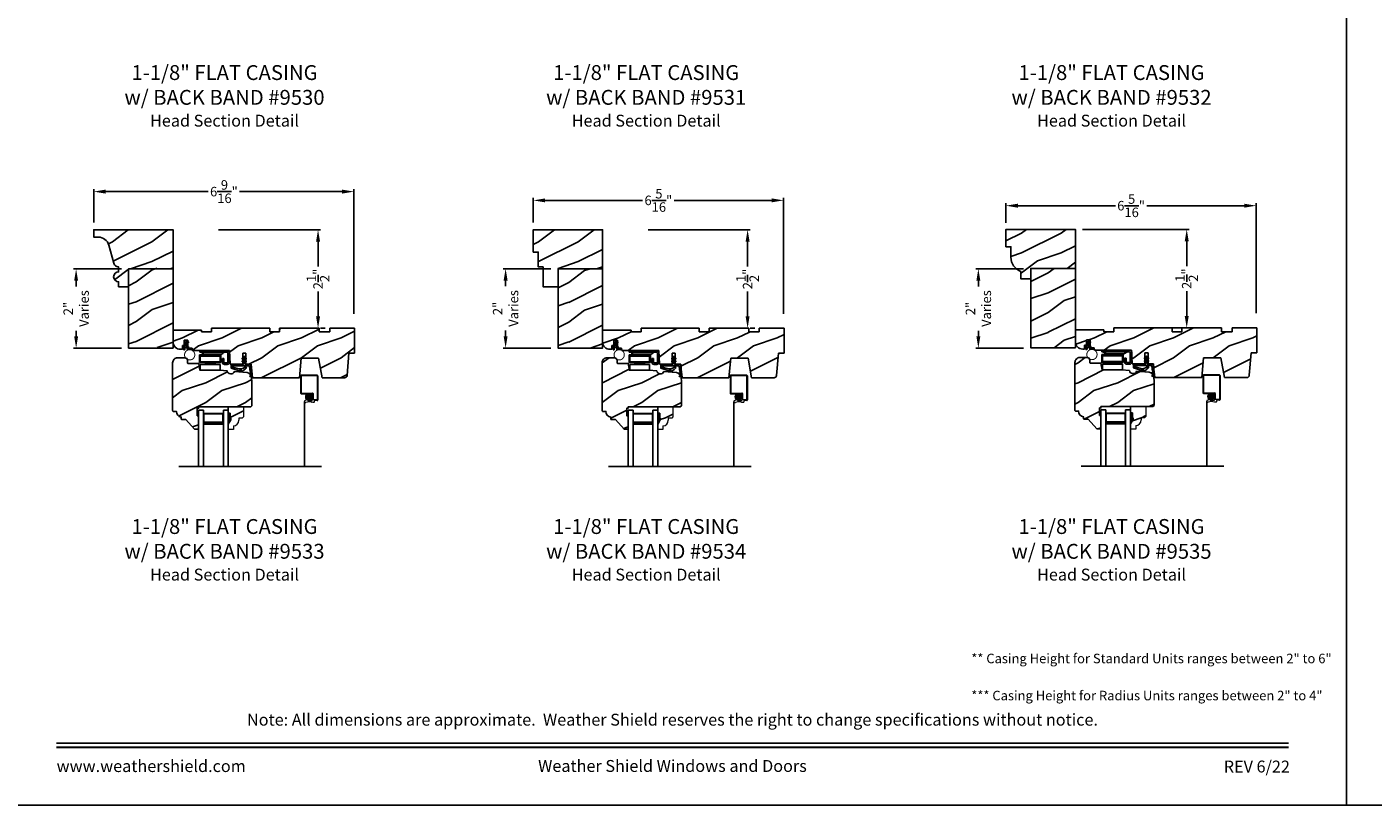
# Model space of a CAD drawing. Extents: x 34 to 306, y -88 to -44.
# Drawn here: x 137 to 171, y -88 to -68 of the extents above; entities that cross this region are included whole.
import ezdxf
from ezdxf.enums import TextEntityAlignment as Align

# ---------------------------------------------------------------- set-up
doc = ezdxf.new("R2010")
doc.units = 0
doc.header["$LTSCALE"] = 2
doc.header["$MEASUREMENT"] = 0
doc.header["$PDMODE"] = 3
doc.layers.get('0').update_dxf_attribs({"linetype": 'CONTINUOUS'})
doc.layers.get('DEFPOINTS').update_dxf_attribs({"color": 3, "linetype": 'CONTINUOUS'})
doc.layers.add('Dim', color=7, linetype='CONTINUOUS')
doc.styles.add('Arial', font='arial.ttf')
doc.styles.get("Standard").update_dxf_attribs({"font": 'arial.ttf'})
doc.dimstyles.get("Standard").update_dxf_attribs({"dimtxt": 0.24, "dimasz": 0.3, "dimexe": 0.0625, "dimexo": 0.18, "dimgap": 0.09, "dimtad": 0, "dimdec": 4, "dimzin": 0, "dimdsep": 46, "dimlunit": 4, "dimtxsty": 'STANDARD', "dimcen": 0, "dimadec": 5, "dimazin": 0, "dimtfac": 1, "dimtdec": 4, "dimtofl": 0, "dimtmove": 0, "dimatfit": 3, "dimfxl": 1, "dimtolj": 1, "dimtzin": 0, "dimarcsym": 0})
pattern_1 = [(90, (-19.59534421, -28.23733655), (0.0001, 0), [])]

# ---------------------------------------------------------------- blocks, each defined once
blk = doc.blocks.new('*D697')
at = {"color": 0, "lineweight": -2, "transparency": 16777216}
for p, q in [((138.403, -73.311), (138.403, -72.467)), ((138.703, -72.53), (141.287, -72.53)), ((144.666, -72.53), (142.082, -72.53)), ((144.966, -75.609), (144.966, -72.467))]:
    blk.add_line(p, q, dxfattribs=at)
at = {"color": 0, "transparency": 16777216}
for points in [[(138.703, -72.48), (138.703, -72.58), (138.403, -72.53)], [(144.666, -72.48), (144.666, -72.58), (144.966, -72.53)]]:
    blk.add_solid(points, dxfattribs=at)
at = {"layer": 'DEFPOINTS', "color": 0, "transparency": 16777216}
for p in [(144.966, -72.53), (138.403, -73.491), (144.966, -75.789)]:
    blk.add_point(p, dxfattribs=at)
at = {"color": 0, "transparency": 16777216, "insert": (141.685, -72.53), "char_height": 0.24, "attachment_point": 5}
blk.add_mtext('\\A1;6{\\H1x;\\S9/16;}"', dxfattribs=at)
blk = doc.blocks.new('*D698')
at = {"color": 0, "lineweight": -2, "transparency": 16777216}
for p, q in [((161.413, -73.314), (161.413, -72.823)), ((161.713, -72.885), (164.172, -72.885)), ((167.425, -72.885), (164.966, -72.885)), ((167.725, -75.592), (167.725, -72.823))]:
    blk.add_line(p, q, dxfattribs=at)
at = {"color": 0, "transparency": 16777216}
for points in [[(161.713, -72.835), (161.713, -72.935), (161.413, -72.885)], [(167.425, -72.835), (167.425, -72.935), (167.725, -72.885)]]:
    blk.add_solid(points, dxfattribs=at)
at = {"layer": 'DEFPOINTS', "color": 0, "transparency": 16777216}
for p in [(167.725, -72.885), (161.413, -73.494), (167.725, -75.772)]:
    blk.add_point(p, dxfattribs=at)
at = {"color": 0, "transparency": 16777216, "insert": (164.569, -72.885), "char_height": 0.24, "attachment_point": 5}
blk.add_mtext('\\A1;6{\\H1x;\\S5/16;}"', dxfattribs=at)
blk = doc.blocks.new('*D699')
at = {"color": 0, "lineweight": -2, "transparency": 16777216}
for p, q in [((149.488, -73.311), (149.488, -72.688)), ((149.788, -72.751), (152.247, -72.751)), ((155.5, -72.751), (153.041, -72.751)), ((155.8, -75.608), (155.8, -72.688))]:
    blk.add_line(p, q, dxfattribs=at)
at = {"color": 0, "transparency": 16777216}
for points in [[(149.788, -72.701), (149.788, -72.801), (149.488, -72.751)], [(155.5, -72.701), (155.5, -72.801), (155.8, -72.751)]]:
    blk.add_solid(points, dxfattribs=at)
at = {"layer": 'DEFPOINTS', "color": 0, "transparency": 16777216}
for p in [(155.8, -72.751), (149.488, -73.491), (155.8, -75.788)]:
    blk.add_point(p, dxfattribs=at)
at = {"color": 0, "transparency": 16777216, "insert": (152.644, -72.751), "char_height": 0.24, "attachment_point": 5}
blk.add_mtext('\\A1;6{\\H1x;\\S5/16;}"', dxfattribs=at)
blk = doc.blocks.new('*D713')
at = {"color": 0, "lineweight": -2, "transparency": 16777216}
for p, q in [((149.933, -74.476), (148.728, -74.476)), ((148.791, -74.776), (148.791, -74.918)), ((148.791, -76.176), (148.791, -76.034)), ((149.933, -76.476), (148.728, -76.476))]:
    blk.add_line(p, q, dxfattribs=at)
at = {"color": 0, "transparency": 16777216}
for points in [[(148.741, -74.776), (148.841, -74.776), (148.791, -74.476)], [(148.741, -76.176), (148.841, -76.176), (148.791, -76.476)]]:
    blk.add_solid(points, dxfattribs=at)
at = {"layer": 'DEFPOINTS', "color": 0, "transparency": 16777216}
for p in [(150.113, -74.476), (148.791, -76.476), (150.113, -76.476)]:
    blk.add_point(p, dxfattribs=at)
at = {"color": 0, "transparency": 16777216, "insert": (148.791, -75.476), "char_height": 0.24, "attachment_point": 5, "rotation": 90}
blk.add_mtext('\\A1;2"\\PVaries', dxfattribs=at)
blk = doc.blocks.new('*D714')
at = {"color": 0, "lineweight": -2, "transparency": 16777216}
for p, q in [((139.098, -74.479), (137.894, -74.479)), ((137.957, -74.779), (137.957, -74.921)), ((137.957, -76.179), (137.957, -76.037)), ((139.098, -76.479), (137.894, -76.479))]:
    blk.add_line(p, q, dxfattribs=at)
at = {"color": 0, "transparency": 16777216}
for points in [[(137.907, -74.779), (138.007, -74.779), (137.957, -74.479)], [(137.907, -76.179), (138.007, -76.179), (137.957, -76.479)]]:
    blk.add_solid(points, dxfattribs=at)
at = {"layer": 'DEFPOINTS', "color": 0, "transparency": 16777216}
for p in [(139.278, -74.479), (137.957, -76.479), (139.278, -76.479)]:
    blk.add_point(p, dxfattribs=at)
at = {"color": 0, "transparency": 16777216, "insert": (137.957, -75.479), "char_height": 0.24, "attachment_point": 5, "rotation": 90}
blk.add_mtext('\\A1;2"\\PVaries', dxfattribs=at)
blk = doc.blocks.new('*D716')
at = {"color": 0, "lineweight": -2, "transparency": 16777216}
for p, q in [((161.858, -74.479), (160.654, -74.479)), ((160.716, -74.779), (160.716, -74.921)), ((160.716, -76.179), (160.716, -76.037)), ((161.858, -76.479), (160.654, -76.479))]:
    blk.add_line(p, q, dxfattribs=at)
at = {"color": 0, "transparency": 16777216}
for points in [[(160.666, -74.779), (160.766, -74.779), (160.716, -74.479)], [(160.666, -76.179), (160.766, -76.179), (160.716, -76.479)]]:
    blk.add_solid(points, dxfattribs=at)
at = {"layer": 'DEFPOINTS', "color": 0, "transparency": 16777216}
for p in [(162.038, -74.479), (160.716, -76.479), (162.038, -76.479)]:
    blk.add_point(p, dxfattribs=at)
at = {"color": 0, "transparency": 16777216, "insert": (160.716, -75.479), "char_height": 0.24, "attachment_point": 5, "rotation": 90}
blk.add_mtext('\\A1;2"\\PVaries', dxfattribs=at)
blk = doc.blocks.new('*D720')
at = {"color": 0, "lineweight": -2, "transparency": 16777216}
for p, q in [((141.552, -73.491), (144.123, -73.491)), ((144.06, -73.791), (144.06, -74.416)), ((144.06, -75.676), (144.06, -75.051)), ((144.24, -75.976), (144.123, -75.976))]:
    blk.add_line(p, q, dxfattribs=at)
at = {"color": 0, "transparency": 16777216}
for points in [[(144.01, -73.791), (144.11, -73.791), (144.06, -73.491)], [(144.01, -75.676), (144.11, -75.676), (144.06, -75.976)]]:
    blk.add_solid(points, dxfattribs=at)
at = {"layer": 'DEFPOINTS', "color": 0, "transparency": 16777216}
for p in [(141.372, -73.491), (144.06, -75.976), (144.06, -75.976)]:
    blk.add_point(p, dxfattribs=at)
at = {"color": 0, "transparency": 16777216, "insert": (144.06, -74.734), "char_height": 0.24, "attachment_point": 5, "rotation": 90}
blk.add_mtext('\\A1;2{\\H1x;\\S1/2;}"', dxfattribs=at)
blk = doc.blocks.new('*D721')
at = {"color": 0, "lineweight": -2, "transparency": 16777216}
for p, q in [((152.387, -73.491), (154.957, -73.491)), ((154.895, -73.791), (154.895, -74.416)), ((154.895, -75.676), (154.895, -75.051)), ((155.075, -75.976), (154.957, -75.976))]:
    blk.add_line(p, q, dxfattribs=at)
at = {"color": 0, "transparency": 16777216}
for points in [[(154.845, -73.791), (154.945, -73.791), (154.895, -73.491)], [(154.845, -75.676), (154.945, -75.676), (154.895, -75.976)]]:
    blk.add_solid(points, dxfattribs=at)
at = {"layer": 'DEFPOINTS', "color": 0, "transparency": 16777216}
for p in [(152.207, -73.491), (154.895, -75.976), (154.895, -75.976)]:
    blk.add_point(p, dxfattribs=at)
at = {"color": 0, "transparency": 16777216, "insert": (154.895, -74.734), "char_height": 0.24, "attachment_point": 5, "rotation": 90}
blk.add_mtext('\\A1;2{\\H1x;\\S1/2;}"', dxfattribs=at)
blk = doc.blocks.new('Wood Head WS CA Head')
h = blk.add_hatch()
h.set_pattern_fill('WOOD2', color=256, pattern_type=2)
h.set_pattern_definition([(216.8699, (218.0401, 54.57908), (2.99999992, 2.00000012), [0.5, -4.5]), (206.5651, (218.6401, 54.2791), (-0.9999992, -1.0000013), [1.118034, -1.118034]), (198.4349, (218.6401, 53.77908), (-2.00000043, -0.9999984), [0.632456, -2.529822])])
h.paths.add_polyline_path([(0, 0), (-0.625, 0), (-0.625, -0.094), (-0.89, -0.094), (-0.89, 0), (-1.89, 0), (-1.89, -0.094), (-2.14, -0.094), (-2.14, 0), (-3.609, 0), (-3.609, -0.094), (-3.859, -0.094), (-3.859, -0.047), (-4.578, -0.047), (-4.578, -0.343, 0.414214), (-4.39, -0.531), (-4.344, -0.531), (-4.344, -0.437), (-4.297, -0.437), (-4.297, -0.297), (-4.203, -0.297), (-4.203, -0.341), (-4.193, -0.346), (-4.193, -0.369), (-4.203, -0.364), (-4.203, -0.458, -0.390062), (-4.189, -0.473), (-4.189, -0.5), (-4.122, -0.5, -0.087458), (-4.117, -0.5), (-4.1, -0.5), (-4.094, -0.558, -0.017527), (-4.087, -0.563), (-3.159, -0.563), (-3.157, -0.611, -0.031971), (-3.156, -0.618), (-3.156, -0.62), (-3.141, -0.907), (-2.822, -0.907), (-2.822, -0.839), (-2.833, -0.845), (-2.833, -0.828), (-2.822, -0.821), (-2.822, -0.769), (-2.833, -0.775), (-2.833, -0.758), (-2.822, -0.751), (-2.822, -0.626), (-2.744, -0.626), (-2.744, -0.751), (-2.733, -0.758), (-2.733, -0.775), (-2.744, -0.769), (-2.744, -0.821), (-2.733, -0.828), (-2.733, -0.845), (-2.744, -0.839), (-2.744, -0.907), (-2.608, -0.907), (-2.59, -1.113), (-2.574, -1.237), (-2.579, -1.236), (-2.578, -1.25), (-1.39, -1.25), (-1.346, -0.75), (-0.908, -0.75), (-0.82, -1.25), (-0.253, -1.25, 0.388879), (-0.191, -1.192), (-0.141, -0.625), (0, -0.625)])
at = {"color": 7, "linetype": 'Continuous'}
for p, q in [((-3.609, 0), (-2.14, 0)), ((-3.609, -0.094), (-3.609, 0)), ((-2.14, 0), (-2.14, -0.094)), ((-1.89, 0), (-0.89, 0)), ((-1.89, -0.094), (-1.89, 0)), ((-0.89, 0), (-0.89, -0.094)), ((-0.625, 0), (0, 0)), ((-0.625, -0.094), (-0.625, 0)), ((0, 0), (0, -0.625)), ((-4.578, -0.047), (-3.859, -0.047)), ((-4.578, -0.343), (-4.578, -0.047)), ((-4.297, -0.297), (-4.297, -0.437)), ((-4.203, -0.297), (-4.297, -0.297)), ((-4.203, -0.5), (-4.203, -0.297)), ((-3.859, -0.047), (-3.859, -0.094)), ((-3.859, -0.094), (-3.609, -0.094)), ((-2.14, -0.094), (-1.89, -0.094)), ((-0.89, -0.094), (-0.625, -0.094)), ((-4.344, -0.531), (-4.39, -0.531)), ((-4.344, -0.437), (-4.344, -0.531)), ((-4.297, -0.437), (-4.344, -0.437)), ((-4.1, -0.5), (-4.203, -0.5)), ((-4.094, -0.563), (-4.1, -0.5)), ((-3.159, -0.563), (-4.094, -0.563)), ((-3.141, -0.907), (-3.159, -0.563)), ((-2.822, -0.626), (-2.822, -0.907)), ((-2.744, -0.626), (-2.822, -0.626)), ((-2.744, -0.907), (-2.744, -0.626)), ((-0.141, -0.625), (-0.191, -1.192)), ((0, -0.625), (-0.141, -0.625)), ((-2.822, -0.907), (-3.141, -0.907)), ((-2.608, -0.907), (-2.744, -0.907)), ((-2.578, -1.25), (-2.608, -0.907)), ((-1.346, -0.75), (-1.39, -1.25)), ((-0.908, -0.75), (-1.346, -0.75)), ((-0.82, -1.25), (-0.908, -0.75)), ((-1.39, -1.25), (-2.578, -1.25)), ((-0.253, -1.25), (-0.82, -1.25))]:
    blk.add_line(p, q, dxfattribs=at)
for centre, radius, start, end in [((-4.39, -0.343), 0.188, 180, 270), ((-0.253, -1.187), 0.063, 269.9989, 355.001)]:
    blk.add_arc(centre, radius, start, end, dxfattribs=at)
blk = doc.blocks.new('Weather Strip Dual Seal WS CA Head')
at = {"linetype": 'Continuous'}
h = blk.add_hatch(dxfattribs=at)
h.set_pattern_fill('_USER', color=256, scale=0.0001, angle=-90, style=0, pattern_type=0)
h.set_pattern_definition(pattern_1)
h.paths.add_polyline_path([(-0.331, -0.324), (-0.331, -0.358), (-0.371, -0.379), (-0.371, -0.324)])
h = blk.add_hatch(dxfattribs=at)
h.set_pattern_fill('_USER', color=256, scale=0.0001, angle=-90, style=0, pattern_type=0)
h.set_pattern_definition([(90.0000009, (19.51290851, -28.16733624), (-0.0001, -1.6e-12), [])])
h.paths.add_polyline_path([(-0.061, -0.114), (-0.091, -0.132), (-0.091, -0.149), (-0.061, -0.132)])
h = blk.add_hatch(dxfattribs=at)
h.set_pattern_fill('_USER', color=256, scale=0.0001, angle=-90, style=0, pattern_type=0)
h.set_pattern_definition([(90.0000009, (19.51290852, -28.23733624), (-0.0001, -1.6e-12), [])])
h.paths.add_polyline_path([(-0.061, -0.184), (-0.091, -0.202), (-0.091, -0.219), (-0.061, -0.202)])
h = blk.add_hatch(dxfattribs=at)
h.set_pattern_fill('_USER', color=256, scale=0.0001, angle=-90, style=0, pattern_type=0)
h.set_pattern_definition([(90, (-19.59534421, -28.16733655), (0.0001, 0), [])])
h.paths.add_polyline_path([(-0.021, -0.114), (0.009, -0.132), (0.009, -0.149), (-0.021, -0.132)])
h = blk.add_hatch(dxfattribs=at)
h.set_pattern_fill('_USER', color=256, scale=0.0001, angle=-90, style=0, pattern_type=0)
h.set_pattern_definition(pattern_1)
h.paths.add_polyline_path([(-0.021, -0.184), (0.009, -0.202), (0.009, -0.219), (-0.021, -0.202)])
at = {"color": 7, "linetype": 'Continuous'}
for p, q in [((-0.371, -0.294), (-0.371, -0.324)), ((-0.331, -0.324), (-0.371, -0.324)), ((-0.371, -0.324), (-0.371, -0.379)), ((-0.371, -0.324), (0.082, -0.324)), ((-0.071, -0.284), (-0.361, -0.284)), ((-0.331, -0.358), (-0.331, -0.324)), ((-0.061, -0.114), (-0.091, -0.132)), ((-0.091, -0.149), (-0.061, -0.132)), ((-0.091, -0.132), (-0.091, -0.149)), ((-0.061, -0.184), (-0.091, -0.202)), ((-0.091, -0.202), (-0.091, -0.219)), ((-0.091, -0.219), (-0.061, -0.202)), ((-0.061, -0.104), (-0.061, -0.274)), ((-0.061, -0.132), (-0.061, -0.114)), ((-0.061, -0.202), (-0.061, -0.184)), ((-0.021, -0.274), (-0.021, -0.104)), ((-0.021, -0.114), (-0.021, -0.132)), ((0.009, -0.132), (-0.021, -0.114)), ((-0.021, -0.132), (0.009, -0.149)), ((0.009, -0.202), (-0.021, -0.184)), ((-0.021, -0.184), (-0.021, -0.202)), ((-0.021, -0.202), (0.009, -0.219)), ((0.108, -0.284), (-0.011, -0.284)), ((0.009, -0.149), (0.009, -0.132)), ((0.009, -0.219), (0.009, -0.202)), ((0.092, -0.332), (0.102, -0.412)), ((0.143, -0.417), (0.128, -0.302)), ((-0.371, -0.379), (-0.218, -0.431)), ((-0.211, -0.391), (-0.331, -0.358)), ((-0.103, -0.438), (-0.111, -0.453)), ((-0.095, -0.465), (-0.035, -0.411)), ((0.088, -0.522), (0.137, -0.558)), ((0.132, -0.54), (0.093, -0.508)), ((0.101, -0.59), (0.167, -0.611)), ((0.102, -0.412), (0.133, -0.539)), ((0.143, -0.588), (0.106, -0.576)), ((0.137, -0.558), (0.144, -0.586)), ((0.167, -0.611), (0.143, -0.417))]:
    blk.add_line(p, q, dxfattribs=at)
at = {"linetype": 'Continuous', "flags": 128}
for points in [[(-0.331, -0.324), (-0.331, -0.358), (-0.371, -0.379), (-0.371, -0.324)], [(-0.021, -0.184), (0.009, -0.202), (0.009, -0.219), (-0.021, -0.202)]]:
    blk.add_lwpolyline(points, close=True, dxfattribs=at)
at = {"color": 7, "linetype": 'Continuous'}
for centre, radius, start, end in [((-0.361, -0.294), 0.01, 90, 180), ((-0.071, -0.274), 0.01, 270, 360), ((-0.041, -0.104), 0.02, 0, 180), ((-0.011, -0.274), 0.01, 180, 270), ((0.082, -0.334), 0.01, 15, 90), ((0.108, -0.304), 0.02, 7.2295, 90), ((-0.148, -0.224), 0.218, 251.3868, 282.0771), ((-0.151, -0.213), 0.188, 251.3868, 313.0186), ((-0.102, -0.458), 0.01, 152.0027, 312.1006), ((-0.148, -0.224), 0.218, 301.3018, 314.7312), ((-0.009, -0.365), 0.02, 314.7312, 133.0186), ((0.091, -0.515), 0.0075, 72.1632, 252.1632), ((0.103, -0.583), 0.0075, 72.1632, 252.1632), ((0.132, -0.539), 0.001, 252.1632, 13.7296), ((0.143, -0.587), 0.001, 252.1632, 13.7296)]:
    blk.add_arc(centre, radius, start, end, dxfattribs=at)
blk = doc.blocks.new('A$C6DE4471F')
h = blk.add_hatch()
h.set_pattern_fill('WOOD2', color=256, pattern_type=2)
h.set_pattern_definition([(216.8699, (222.6291, 55.44946), (2.99999992, 2.00000012), [0.5, -4.5]), (206.5651, (223.2291, 55.14946), (-0.9999992, -1.0000013), [1.118034, -1.118034]), (198.4349, (223.2291, 54.64946), (-2.00000043, -0.9999984), [0.632456, -2.529822])])
edge = h.paths.add_edge_path()
edge.add_line((0.334, -1.433), (0.235, -1.433))
edge.add_arc((0.235, -1.413), 0.02, 180, 270, ccw=False)
edge.add_line((0.215, -1.413), (0.215, -1.37))
edge.add_arc((0.234, -1.231), 0.14, 177.8375, 262.2421, ccw=False)
edge.add_line((0.094, -1.226), (0.02, -1.226))
edge.add_arc((0.02, -1.206), 0.02, 180, 270, ccw=False)
edge.add_line((0, -1.206), (0, 0))
edge.add_arc((0.125, 0), 0.125, 90, 180, ccw=False)
edge.add_line((0.125, 0.125), (0.312, 0.125))
edge.add_arc((0.312, 0.062), 0.063, 0, 90.0011, ccw=False)
edge.add_line((0.375, 0.062), (0.375, -0.001))
edge.add_arc((0.39, -0.001), 0.015, 180, 270)
edge.add_line((0.39, -0.016), (0.657, -0.016))
edge.add_line((0.657, -0.016), (0.687, -0.188))
edge.add_line((0.687, -0.188), (1.187, -0.188))
edge.add_line((1.187, -0.188), (1.375, -0.204))
edge.add_arc((1.468, -0.188), 0.094, 190.0944, 339.9049)
edge.add_line((1.556, -0.22), (1.876, -0.248))
edge.add_arc((1.865, -0.373), 0.125, 4.9717, 85.0003, ccw=False)
edge.add_line((1.989, -0.362), (2, -0.484))
edge.add_line((2, -0.484), (2, -1.083))
edge.add_line((2, -1.083), (1.969, -1.114))
edge.add_line((1.969, -1.114), (0.654, -1.114))
edge.add_line((0.654, -1.114), (0.654, -1.146))
edge.add_line((0.654, -1.146), (0.622, -1.146))
edge.add_line((0.622, -1.146), (0.622, -1.334))
edge.add_line((0.622, -1.334), (0.654, -1.334))
edge.add_line((0.654, -1.334), (0.654, -1.662))
edge.add_arc((0.639, -1.662), 0.015, -90, 0, ccw=False)
edge.add_line((0.639, -1.677), (0.554, -1.677))
edge.add_line((0.554, -1.677), (0.334, -1.433))
blk.add_lwpolyline([(0.334, -1.433), (0.235, -1.433, -0.414214), (0.215, -1.413), (0.215, -1.37, -0.385891), (0.094, -1.226), (0.02, -1.226, -0.414214), (0, -1.206), (0, 0, -0.414214), (0.125, 0.125), (0.312, 0.125, -0.414219), (0.375, 0.062), (0.375, -0.001, 0.414214), (0.39, -0.016), (0.657, -0.016), (0.687, -0.188), (1.187, -0.188), (1.375, -0.204, 0.766014), (1.556, -0.22), (1.876, -0.248, -0.364111), (1.989, -0.362), (2, -0.484), (2, -1.083), (1.969, -1.114), (0.654, -1.114), (0.654, -1.146), (0.622, -1.146), (0.622, -1.334), (0.654, -1.334), (0.654, -1.662, -0.414214), (0.639, -1.677), (0.554, -1.677)], format="xyb", close=True)
blk = doc.blocks.new('Hardware 3 WS CA Head')
at = {"color": 7, "linetype": 'Continuous'}
for p, q in [((0, 0), (0.695, 0)), ((0, -0.04), (0, 0)), ((0.106, -0.104), (-0.005, -0.104)), ((-0.005, -0.104), (-0.005, -0.304)), ((0.045, -0.304), (-0.005, -0.304)), ((0.695, -0.04), (0, -0.04)), ((0.015, -0.139), (0.015, -0.124)), ((0.015, -0.124), (0.106, -0.124)), ((0.015, -0.139), (0.015, -0.284)), ((0.015, -0.139), (0.515, -0.139)), ((0.515, -0.284), (0.015, -0.284)), ((0.485, -0.304), (0.045, -0.304)), ((0.078, -0.074), (0.051, -0.052)), ((0.051, -0.104), (0.051, -0.088)), ((0.051, -0.088), (0.158, -0.088)), ((0.051, -0.129), (0.051, -0.124)), ((0.051, -0.129), (0.158, -0.129)), ((0.106, -0.124), (0.106, -0.104)), ((0.111, -0.086), (0.549, -0.086)), ((0.143, -0.139), (0.143, -0.129)), ((0.143, -0.344), (0.143, -0.304)), ((0.158, -0.088), (0.373, -0.088)), ((0.158, -0.129), (0.373, -0.129)), ((0.373, -0.088), (0.48, -0.088)), ((0.373, -0.129), (0.48, -0.129)), ((0.388, -0.129), (0.388, -0.139)), ((0.388, -0.304), (0.388, -0.344)), ((0.535, -0.104), (0.425, -0.104)), ((0.425, -0.104), (0.425, -0.124)), ((0.425, -0.124), (0.515, -0.124)), ((0.48, -0.104), (0.48, -0.088)), ((0.48, -0.129), (0.48, -0.124)), ((0.535, -0.304), (0.485, -0.304)), ((0.515, -0.124), (0.515, -0.139)), ((0.515, -0.139), (0.515, -0.284)), ((0.535, -0.104), (0.535, -0.304)), ((0.61, -0.2), (0.57, -0.2)), ((0.57, -0.295), (0.57, -0.2)), ((0.609, -0.052), (0.582, -0.074)), ((0.61, -0.2), (0.61, -0.295)), ((0.625, -0.31), (0.695, -0.31)), ((0.71, -0.295), (0.71, -0.055)), ((0.748, -0.31), (0.75, -0.31)), ((0.75, -0.055), (0.75, -0.295)), ((0.015, -0.35), (0.515, -0.35)), ((0.015, -0.495), (0.015, -0.35)), ((0.515, -0.495), (0.015, -0.495)), ((0.143, -0.344), (0.388, -0.344)), ((0.515, -0.495), (0.515, -0.35)), ((0.695, -0.35), (0.625, -0.35))]:
    blk.add_line(p, q, dxfattribs=at)
for centre, radius, start, end in [((0.019, -0.09), 0.05, 49.9994, 89.9999), ((0.111, -0.036), 0.05, 229.9994, 270), ((0.549, -0.036), 0.05, 270.0002, 310.0005), ((0.625, -0.295), 0.055, 180, 270.0032), ((0.641, -0.09), 0.05, 90.0001, 130.0006), ((0.625, -0.295), 0.015, 180.0131, 269.988), ((0.695, -0.055), 0.055, 0, 89.999), ((0.695, -0.055), 0.015, 0, 89.9879), ((0.695, -0.295), 0.015, 270.0121, 359.9868), ((0.695, -0.295), 0.055, 269.9968, 0)]:
    blk.add_arc(centre, radius, start, end, dxfattribs=at)
blk = doc.blocks.new('A$C3D171EC0')
for p, q in [((0.015, 0.354), (0.021, 0.354)), ((0.021, 0.427), (0.036, 0.443)), ((0.036, 0.431), (0.021, 0.427)), ((0.036, 0.369), (0.036, 0.431)), ((0.066, 0.436), (0.066, 0.369)), ((0.081, 0.354), (0.11, 0.354)), ((0.121, 0.443), (0.099, 0.455)), ((0.102, 0.477), (0.121, 0.466)), ((0.121, 0.466), (0.121, 0.443)), ((0, 0.28), (0, 0.339)), ((0.03, 0.309), (0.03, 0.28)), ((0.08, 0.324), (0.045, 0.324)), ((0.095, 0.282), (0.095, 0.309)), ((0.206, 0.287), (0.102, 0.269)), ((0.125, 0.339), (0.125, 0.309)), ((0.134, 0.302), (0.192, 0.312))]:
    blk.add_line(p, q)
at = {"const_width": 0.025, "flags": 128}
blk.add_lwpolyline([(0.025, 0.142, 1), (0.284, 0.142, 1)], format="xyb", close=True, dxfattribs=at)
for centre, radius, start, end in [((0.015, 0.339), 0.015, 90.0112, 179.9905), ((0.021, 0.369), 0.015, 269.9955, 0), ((0.08, 0.439), 0.0438, 59.9744, 174.6637), ((0.088, 0.436), 0.022, 59.9755, 180), ((0.081, 0.369), 0.015, 180, 270.0045), ((0.11, 0.339), 0.015, 0.0095, 89.9888), ((0.015, 0.28), 0.015, 180, 0), ((0.045, 0.309), 0.015, 89.9955, 180), ((0.08, 0.309), 0.015, 0, 90.0041), ((0.11, 0.282), 0.015, 180, 239.6322), ((0.132, 0.309), 0.0075, 180, 280.0025), ((0.195, 0.297), 0.015, 319.2249, 99.9965)]:
    blk.add_arc(centre, radius, start, end)
blk = doc.blocks.new('Insul_Glz_Bd_Colonial_Top_Sash')
h = blk.add_hatch()
h.set_pattern_fill('WOOD2', color=256, pattern_type=2)
h.set_pattern_definition([(216.8699, (221.2251, 56.56346), (2.99999992, 2.00000012), [0.5, -4.5]), (206.5651, (221.8251, 56.26346), (-0.9999992, -1.0000013), [1.118034, -1.118034]), (198.4349, (221.8251, 55.76346), (-2.00000043, -0.9999984), [0.632456, -2.529822])])
h.paths.add_polyline_path([(0.382, 0), (0, 0), (0, -0.156), (0.047, -0.156), (0.047, -0.281), (0.063, -0.281), (0.063, -0.328), (0, -0.437), (0, -0.57), (0.13, -0.57), (0.13, -0.476, 0.40367), (0.265, -0.336), (0.265, -0.281), (0.351, -0.281), (0.382, -0.249)])
blk.add_hatch(color=256).paths.add_polyline_path([(0.047, -0.156), (0, -0.156), (0, -0.437), (0.063, -0.328), (0.063, -0.281), (0.047, -0.281)])
at = {"linetype": 'Continuous'}
blk.add_line((0, 0), (0.382, 0), dxfattribs=at)
for p, q in [((0, -0.57), (0, 0)), ((0, -0.156), (0, -0.437)), ((0.047, -0.156), (0, -0.156)), ((0, -0.437), (0.063, -0.328)), ((0.047, -0.281), (0.047, -0.156)), ((0.063, -0.281), (0.047, -0.281)), ((0.063, -0.328), (0.063, -0.281))]:
    blk.add_line(p, q)
at = {"color": 7, "linetype": 'Continuous', "lineweight": 18}
for p, q in [((0.382, 0), (0.382, -0.249)), ((0.047, -0.156), (0, -0.156)), ((0, -0.437), (0.063, -0.328)), ((0.047, -0.281), (0.047, -0.156)), ((0.063, -0.281), (0.047, -0.281)), ((0.063, -0.328), (0.063, -0.281)), ((0.265, -0.281), (0.265, -0.336)), ((0.351, -0.281), (0.265, -0.281)), ((0.382, -0.249), (0.351, -0.281)), ((0.13, -0.57), (0, -0.57)), ((0.13, -0.476), (0.13, -0.57))]:
    blk.add_line(p, q, dxfattribs=at)
blk.add_arc((0.125, -0.336), 0.14, 272.0701, 0, dxfattribs=at)
blk = doc.blocks.new('A$C3BDD0DFF')
for p, q in [((0, 0), (0, 1.423)), ((0.125, 0), (0.125, 1.423)), ((0.625, 0), (0.625, 1.423)), ((0.75, 0), (0.75, 1.423)), ((0.623, 0.375), (0.623, 0.089)), ((0, 0), (0.125, 0)), ((0.623, 0.089), (0.125, 0.089)), ((0.625, 0), (0.75, 0))]:
    blk.add_line(p, q)
for points, const_width in [([(0.623, 0.33), (0.125, 0.33)], 0.09), ([(0.136, 0.089), (0.136, 0.33)], 0.03), ([(0.608, 0.089), (0.608, 0.33)], 0.03), ([(0.608, 0.104), (0.14, 0.104)], 0.03)]:
    blk.add_lwpolyline(points, dxfattribs=dict(const_width=const_width))
blk = doc.blocks.new('A$Cee130372')
at = {"lineweight": 18}
for p, q in [((0, 2.286), (0, 1.849)), ((0, 2.286), (0, 1.849)), ((0.422, 2.302), (0.016, 2.302)), ((0.422, 2.302), (0.016, 2.302)), ((0.019, 2.283), (0.019, 1.852)), ((0.418, 2.283), (0.019, 2.283)), ((0.019, 2.283), (0.019, 1.852)), ((0.418, 2.283), (0.019, 2.283)), ((0.418, 2.283), (0.418, 1.68)), ((0.418, 2.283), (0.418, 1.68)), ((0.438, 2.286), (0.438, 1.677)), ((0.438, 2.286), (0.438, 1.677)), ((0.016, 1.833), (0.297, 1.833)), ((0.016, 1.833), (0.297, 1.833)), ((0.019, 1.852), (0.3, 1.852)), ((0.019, 1.852), (0.3, 1.852)), ((0.13, 1.756), (0.291, 1.756)), ((0.13, 1.756), (0.291, 1.756)), ((0.131, 1.766), (0.29, 1.766)), ((0.131, 1.766), (0.29, 1.766)), ((0.131, 1.746), (0.29, 1.746)), ((0.131, 1.746), (0.29, 1.746)), ((0.132, 1.736), (0.289, 1.736)), ((0.132, 1.736), (0.289, 1.736)), ((0.133, 1.776), (0.288, 1.776)), ((0.133, 1.776), (0.288, 1.776)), ((0.135, 1.781), (0.135, 1.727)), ((0.135, 1.781), (0.135, 1.727)), ((0.136, 1.726), (0.285, 1.726)), ((0.136, 1.726), (0.285, 1.726)), ((0.137, 1.786), (0.284, 1.786)), ((0.137, 1.786), (0.284, 1.786)), ((0.14, 1.716), (0.281, 1.716)), ((0.14, 1.716), (0.281, 1.716)), ((0.142, 1.796), (0.279, 1.796)), ((0.142, 1.796), (0.279, 1.796)), ((0.145, 1.801), (0.145, 1.708)), ((0.145, 1.801), (0.145, 1.708)), ((0.147, 1.706), (0.274, 1.706)), ((0.147, 1.706), (0.274, 1.706)), ((0.149, 1.806), (0.272, 1.806)), ((0.149, 1.806), (0.272, 1.806)), ((0.155, 1.812), (0.155, 1.696)), ((0.155, 1.812), (0.155, 1.696)), ((0.159, 1.816), (0.262, 1.816)), ((0.159, 1.816), (0.262, 1.816)), ((0.165, 1.82), (0.165, 1.688)), ((0.165, 1.82), (0.165, 1.688)), ((0.174, 1.826), (0.247, 1.826)), ((0.174, 1.826), (0.247, 1.826)), ((0.175, 1.826), (0.175, 1.682)), ((0.175, 1.826), (0.175, 1.682)), ((0.185, 1.83), (0.185, 1.678)), ((0.185, 1.83), (0.185, 1.678)), ((0.195, 1.833), (0.195, 1.676)), ((0.195, 1.833), (0.195, 1.676)), ((0.205, 1.834), (0.205, 1.674)), ((0.205, 1.834), (0.205, 1.674)), ((0.215, 1.834), (0.215, 1.674)), ((0.215, 1.834), (0.215, 1.674)), ((0.225, 1.833), (0.225, 1.675)), ((0.225, 1.833), (0.225, 1.675)), ((0.235, 1.831), (0.235, 1.678)), ((0.235, 1.831), (0.235, 1.678)), ((0.245, 1.827), (0.245, 1.682)), ((0.245, 1.827), (0.245, 1.682)), ((0.255, 1.821), (0.255, 1.687)), ((0.255, 1.821), (0.255, 1.687)), ((0.265, 1.813), (0.265, 1.695)), ((0.265, 1.813), (0.265, 1.695)), ((0.275, 1.802), (0.275, 1.706)), ((0.275, 1.802), (0.275, 1.706)), ((0.285, 1.784), (0.285, 1.724)), ((0.285, 1.784), (0.285, 1.724)), ((0.297, 1.833), (0.297, 1.669)), ((0.297, 1.833), (0.297, 1.669)), ((0.316, 1.836), (0.316, 1.677)), ((0.316, 1.836), (0.316, 1.677)), ((0.109, 1.661), (0.188, 1.693)), ((0.109, 1.661), (0.188, 1.693)), ((0.156, 1.696), (0.265, 1.696)), ((0.156, 1.696), (0.265, 1.696)), ((0.169, 1.686), (0.252, 1.686)), ((0.169, 1.686), (0.252, 1.686)), ((0.188, 1.693), (0.188, 1.665)), ((0.188, 1.693), (0.188, 1.665)), ((0.188, 1.665), (0.289, 1.661)), ((0.188, 1.665), (0.289, 1.661)), ((0.195, 1.676), (0.226, 1.676)), ((0.195, 1.676), (0.226, 1.676)), ((0.336, 1.615), (0.298, 1.615)), ((0.336, 1.615), (0.298, 1.615)), ((0.419, 1.68), (0.316, 1.677)), ((0.419, 1.68), (0.316, 1.677)), ((0.422, 1.662), (0.344, 1.659)), ((0.422, 1.662), (0.344, 1.659)), ((0.344, 1.659), (0.344, 1.623)), ((0.344, 1.659), (0.344, 1.623))]:
    blk.add_line(p, q, dxfattribs=at)
blk.add_line((0.098, 1.639), (0.098, 0))
blk.add_circle((0.211, 1.754), 0.0803)
blk.add_circle((0.211, 1.754), 0.0803)
for centre, radius, start, end in [((0.016, 2.286), 0.016, 90, 180), ((0.016, 2.286), 0.016, 90, 180), ((0.422, 2.286), 0.016, 0, 90), ((0.422, 2.286), 0.016, 0, 90), ((0.016, 1.849), 0.016, 180, 270), ((0.016, 1.849), 0.016, 180, 270), ((0.3, 1.836), 0.016, 360, 90), ((0.3, 1.836), 0.016, 360, 90), ((0.124, 1.639), 0.0267, 124.3514, 294.1595), ((0.124, 1.639), 0.0267, 124.3514, 294.1595), ((0.217, 1.38), 0.249, 71.2377, 109.3073), ((0.217, 1.38), 0.249, 71.2377, 109.3073), ((0.289, 1.669), 0.008, 270, 0), ((0.289, 1.669), 0.008, 270, 0), ((0.336, 1.623), 0.008, 270, 0), ((0.336, 1.623), 0.008, 270, 0), ((0.422, 1.677), 0.016, 270, 0), ((0.422, 1.677), 0.016, 270, 0)]:
    blk.add_arc(centre, radius, start, end, dxfattribs=at)
blk = doc.blocks.new('*D644')
at = {"color": 0, "lineweight": -2, "transparency": 16777216}
for p, q in [((163.343, -73.484), (166.034, -73.484)), ((165.972, -73.784), (165.972, -74.409)), ((165.972, -75.669), (165.972, -75.044)), ((164.312, -75.969), (166.034, -75.969))]:
    blk.add_line(p, q, dxfattribs=at)
at = {"color": 0, "transparency": 16777216}
for points in [[(165.922, -73.784), (166.022, -73.784), (165.972, -73.484)], [(165.922, -75.669), (166.022, -75.669), (165.972, -75.969)]]:
    blk.add_solid(points, dxfattribs=at)
at = {"layer": 'DEFPOINTS', "color": 0, "transparency": 16777216}
for p in [(163.163, -73.484), (164.132, -75.969), (165.972, -75.969)]:
    blk.add_point(p, dxfattribs=at)
at = {"color": 0, "transparency": 16777216, "insert": (165.972, -74.726), "char_height": 0.24, "attachment_point": 5, "rotation": 90}
blk.add_mtext('\\A1;2{\\H1x;\\S1/2;}"', dxfattribs=at)

msp = doc.modelspace()

# ---------------------------------------------------------------- hatches: boundary and pattern name
h = msp.add_hatch()
h.set_pattern_fill('WOOD2', color=256, pattern_type=2)
h.set_pattern_definition([(216.8699, (184.87222, 409.49237), (2.99999992, 2.00000012), [0.5, -4.5]), (206.5651, (185.4722, 409.19237), (-0.99999916, -1.0000013), [1.118034, -1.118034]), (198.4349, (185.4722, 408.69237), (-2.00000043, -0.9999984), [0.632456, -2.529822])])
h.paths.add_polyline_path([(140.40332, -74.46262), (139.27832, -74.46262), (139.27832, -76.46262), (140.40332, -76.46262), (140.40315, -75.75709), (140.40332, -75.75709)])
h = msp.add_hatch()
h.set_pattern_fill('WOOD2', color=256, pattern_type=2)
h.set_pattern_definition([(216.8699, (183.78113, 409.47642), (2.99999992, 2.00000012), [0.5, -4.5]), (206.5651, (184.38113, 409.17642), (-0.99999916, -1.0000013), [1.118034, -1.118034]), (198.4349, (184.38113, 408.67642), (-2.00000043, -0.9999984), [0.632456, -2.529822])])
h.paths.add_polyline_path([(151.23755, -74.47615), (150.11255, -74.47615), (150.11255, -76.47615), (151.23755, -76.47615), (151.23739, -75.77304), (151.23755, -75.77304)])
h = msp.add_hatch()
h.set_pattern_fill('WOOD2', color=256, pattern_type=2)
h.set_pattern_definition([(216.8699, (-409.12417, -460.2808), (2.99999992, 2.000000123), [0.5, -4.5]), (206.5651, (-408.52417, -460.5808), (-0.99999916, -1.0000013), [1.118034, -1.118034]), (198.4349, (-408.52417, -461.0808), (-2.00000043, -0.9999984), [0.632456, -2.529822])])
h.paths.add_polyline_path([(162.03793, -76.46857), (163.16293, -76.46857), (163.16277, -75.76304), (163.16293, -75.76304), (163.16293, -74.46857), (162.03793, -74.46857), (162.03793, -74.96857)])
at = {"layer": 'Dim'}
h = msp.add_hatch(dxfattribs=at)
h.set_pattern_fill('WOOD2', color=256, pattern_type=2)
h.set_pattern_definition([(216.8699, (88.26932, -156.4977), (2.9999999, 2.00000012), [0.5, -4.5]), (206.5651, (88.8693, -156.7977), (-0.9999992, -1.0000013), [1.118034, -1.118034]), (198.4349, (88.8693, -157.2977), (-2.0000004, -0.9999984), [0.632456, -2.529822])])
h.paths.add_polyline_path([(140.40332, -73.49115), (138.40332, -73.49115), (138.40332, -73.67815), (138.51903, -73.67815, -0.3379223), (138.78333, -73.87974), (138.90803, -74.33609, 0.33807976), (139.02861, -74.42815), (139.02861, -74.55315, 1.00000011), (139.02861, -74.80315), (139.02861, -74.92815), (139.27832, -74.92815), (139.27832, -74.47615), (140.40332, -74.47615)])
h = msp.add_hatch(dxfattribs=at)
h.set_pattern_fill('WOOD2', color=256, pattern_type=2)
h.set_pattern_definition([(216.8699, (104.02079, -156.4977), (2.9999999, 2.00000012), [0.5, -4.5]), (206.5651, (104.6208, -156.7977), (-0.9999992, -1.0000013), [1.118034, -1.118034]), (198.4349, (104.6208, -157.2977), (-2.0000004, -0.9999984), [0.632456, -2.529822])])
h.paths.add_polyline_path([(149.48755, -73.49115), (149.48755, -74.05315), (149.61255, -74.05315), (149.61255, -74.42815), (150.11255, -74.42815), (150.11255, -74.47615), (151.23755, -74.47615), (151.23755, -73.49115)])
h = msp.add_hatch(dxfattribs=at)
h.set_pattern_fill('WOOD2', color=256, pattern_type=2)
h.set_pattern_definition([(216.8699, (78.20611, 32.72145), (2.99999992, 2.00000012), [0.5, -4.5]), (206.5651, (78.8061, 32.42145), (-0.9999992, -1.0000013), [1.118034, -1.118034]), (198.4349, (78.8061, 31.92145), (-2.0000004, -0.9999984), [0.632456, -2.529822])])
edge = h.paths.add_edge_path()
edge.add_line((161.41293, -73.92107), (161.41293, -73.48357))
edge.add_line((161.41293, -73.48357), (163.16293, -73.48357))
edge.add_line((163.16293, -73.48357), (163.16293, -74.46857))
edge.add_line((163.16293, -74.46857), (162.03793, -74.46857))
edge.add_line((162.03793, -74.46857), (162.03793, -74.73357))
edge.add_line((162.03793, -74.73357), (161.78823, -74.73357))
edge.add_line((161.78823, -74.73357), (161.78823, -74.54566))
edge.add_arc((161.92834, -74.18126), 0.39041, 180, 248.967665, ccw=False)
edge.add_line((161.53793, -74.18126), (161.53793, -73.92107))
edge.add_line((161.53793, -73.92107), (161.41293, -73.92107))

# ---------------------------------------------------------------- linework, layer by layer
for p, q in [((163.31117, -79.45357), (166.90735, -79.45357)), ((140.55155, -79.46115), (144.14773, -79.46115)), ((151.38579, -79.46115), (154.98197, -79.46115))]:
    msp.add_line(p, q)
for points in [[(136.00003, -44.00001), (136.00003, -88.00002), (170.00004, -88.00002), (170.00004, -44.00001)], [(170.00004, -44.00001), (170.00004, -88.00002), (204.00005, -88.00002), (204.00005, -44.00001)], [(139.27832, -74.47615), (139.27832, -76.47615), (140.40332, -76.47615), (140.40332, -74.47615)], [(150.11255, -74.47615), (150.11255, -76.47615), (151.23755, -76.47615), (151.23755, -74.47615)], [(162.03793, -74.46857), (162.03793, -76.46857), (163.16293, -76.46857), (163.16293, -74.46857)]]:
    msp.add_lwpolyline(points, close=True)
msp.add_lwpolyline([(138.78339, -73.87993), (138.90803, -74.33609, 0.33807976), (139.02861, -74.42815), (139.02861, -74.55315, 1), (139.02861, -74.80315), (139.02861, -74.92815), (139.27832, -74.92815), (139.27832, -74.47615), (140.40332, -74.47615), (140.40332, -73.49115), (138.40332, -73.49115), (138.40332, -73.67815), (138.51907, -73.67815, -0.33807976), (138.78339, -73.87993)], format="xyb")
at = {"color": 7, "linetype": 'Continuous', "lineweight": 25}
msp.add_lwpolyline([(151.23755, -74.47615), (151.23755, -73.49115), (149.48755, -73.49115), (149.48755, -74.05315), (149.61255, -74.05315), (149.61255, -74.42815), (149.73755, -74.42815), (149.73755, -74.92815), (150.11255, -74.92815), (150.11255, -74.47615)], close=True, dxfattribs=at)
msp.add_lwpolyline([(161.41293, -73.92107), (161.41293, -73.48357), (163.16293, -73.48357), (163.16293, -74.46857), (162.03793, -74.46857), (162.03793, -74.73357), (161.78823, -74.73357), (161.78823, -74.54566, -0.31035357), (161.53793, -74.18126), (161.53793, -73.92107)], format="xyb", close=True)
at = {"const_width": 0.04545}
for points in [[(137.45458, -86.43744), (168.54549, -86.43744)], [(137.45458, -86.54547), (168.54549, -86.54547)]]:
    msp.add_lwpolyline(points, dxfattribs=at)

# ---------------------------------------------------------------- block references
at = {"lineweight": 18}
for name, p in [('Wood Head WS CA Head', (144.98132, -75.97615)), ('Wood Head WS CA Head', (155.81555, -75.97615)), ('Wood Head WS CA Head', (167.74093, -75.96857)), ('A$C3D171EC0', (140.66729, -76.78811)), ('A$C3D171EC0', (151.50152, -76.78811)), ('A$C3D171EC0', (163.4269, -76.78054)), ('A$C6DE4471F', (140.39232, -76.84653)), ('Hardware 3 WS CA Head', (141.07523, -76.53915)), ('Weather Strip Dual Seal WS CA Head', (142.23973, -76.60215)), ('A$C6DE4471F', (151.22655, -76.84653)), ('Hardware 3 WS CA Head', (151.90947, -76.53915)), ('Weather Strip Dual Seal WS CA Head', (153.07397, -76.60215)), ('A$C6DE4471F', (163.15193, -76.83895)), ('Hardware 3 WS CA Head', (163.83485, -76.53157)), ('Weather Strip Dual Seal WS CA Head', (164.99935, -76.59457)), ('Insul_Glz_Bd_Colonial_Top_Sash', (141.79632, -77.96052)), ('Insul_Glz_Bd_Colonial_Top_Sash', (152.63055, -77.96052)), ('Insul_Glz_Bd_Colonial_Top_Sash', (164.55593, -77.95295))]:
    msp.add_blockref(name, p, dxfattribs=at)
for p in [(143.61772, -79.46115), (154.45196, -79.46115), (166.37734, -79.45357)]:
    msp.add_blockref('A$Cee130372', p)
at = {"xscale": -1, "rotation": 180}
for p in [(141.04632, -78.03865), (151.88055, -78.03865), (163.80593, -78.03107)]:
    msp.add_blockref('A$C3BDD0DFF', p, dxfattribs=at)

# ---------------------------------------------------------------- texts
at = {"style": 'Arial'}
msp.add_text('Note: All dimensions are approximate.  Weather Shield reserves the right to change specifications without notice.', height=0.30000007, dxfattribs=at).set_placement((153.00004, -85.99692), align=Align.CENTER)
msp.add_text('www.weathershield.com', height=0.3000001, dxfattribs=at).set_placement((137.46443, -87.26042), align=Align.BOTTOM_LEFT)
msp.add_text('Weather Shield Windows and Doors', height=0.3000001, dxfattribs=at).set_placement((153.00004, -87.01363), align=Align.MIDDLE_CENTER)
msp.add_text('REV 6/22', height=0.3, dxfattribs=at).set_placement((168.57583, -87.17885), align=Align.RIGHT)
at = {"char_height": 0.375, "width": 10.2598056, "attachment_point": 2, "style": 'Arial'}
for s, insert in [('1-1/8" FLAT CASING\\Pw/ BACK BAND #9530\\P{\\H0.8x;Head Section Detail}', (141.70055, -69.34028)), ('1-1/8" FLAT CASING\\Pw/ BACK BAND #9531\\P{\\H0.8x;Head Section Detail}', (152.3373, -69.34028)), ('1-1/8" FLAT CASING\\Pw/ BACK BAND #9532\\P{\\H0.8x;Head Section Detail}', (164.07598, -69.34028)), ('1-1/8" FLAT CASING\\Pw/ BACK BAND #9533\\P{\\H0.8x;Head Section Detail}', (141.70055, -80.78778)), ('1-1/8" FLAT CASING\\Pw/ BACK BAND #9534\\P{\\H0.8x;Head Section Detail}', (152.3373, -80.78778)), ('1-1/8" FLAT CASING\\Pw/ BACK BAND #9535\\P{\\H0.8x;Head Section Detail}', (164.07598, -80.78778))]:
    msp.add_mtext(s, dxfattribs=dict(at, insert=insert))
at = {"char_height": 0.24, "attachment_point": 1}
for s, width, insert in [('** Casing Height for Standard Units ranges between 2" to 6"', 9.4629672, (160.53707, -84.18348)), ('*** Casing Height for Radius Units ranges between 2" to 4"', 9.411906, (160.53707, -85.11839))]:
    msp.add_mtext_dynamic_manual_height_columns(s, width=width, gutter_width=1.2, heights=[-0.31465], dxfattribs=dict(at, insert=insert))

# ---------------------------------------------------------------- dimensions: what is measured, and where the dimension line sits
for base, p1, p2, picture, middle in [((144.9657, -72.52987), (138.40332, -73.49115), (144.9657, -75.78864), '*D697', (141.68451, -72.52987)), ((155.79993, -72.75096), (149.48755, -73.49115), (155.79993, -75.78795), '*D699', (152.64374, -72.75096)), ((167.72531, -72.88509), (161.41293, -73.49357), (167.72531, -75.77199), '*D698', (164.56912, -72.88509))]:
    dim = msp.add_linear_dim(base=base, p1=p1, p2=p2, dimstyle='STANDARD', override={"dimpost": '\\X'})
    dim.commit()
    dim.dimension.update_dxf_attribs({"geometry": picture, "text_midpoint": middle})
for base, p1, p2, picture, middle in [((144.06032, -75.97615), (141.37232, -73.49115), (144.06032, -75.97615), '*D720', (144.06032, -74.73365)), ((154.89455, -75.97615), (152.20655, -73.49115), (154.89455, -75.97615), '*D721', (154.89455, -74.73365)), ((165.97163, -75.96857), (163.16293, -73.48357), (164.13193, -75.96857), '*D644', (165.97163, -74.72607))]:
    dim = msp.add_linear_dim(base=base, p1=p1, p2=p2, angle=90, dimstyle='STANDARD', override={"dimpost": '\\X'})
    dim.commit()
    dim.dimension.update_dxf_attribs({"geometry": picture, "text_midpoint": middle})
for base, p1, p2, picture, middle in [((137.95657, -76.47926), (139.27832, -74.47926), (139.27832, -76.47926), '*D714', (137.95657, -75.47926)), ((148.7908, -76.47615), (150.11255, -74.47615), (150.11255, -76.47615), '*D713', (148.7908, -75.47615)), ((160.71619, -76.47857), (162.03793, -74.47857), (162.03793, -76.47857), '*D716', (160.71619, -75.47857))]:
    dim = msp.add_linear_dim(base=base, p1=p1, p2=p2, angle=90, text='<>\\PVaries', dimstyle='STANDARD', override={"dimpost": '\\X'})
    dim.commit()
    dim.dimension.update_dxf_attribs({"geometry": picture, "text_midpoint": middle})

doc.saveas('drawing.dxf')
